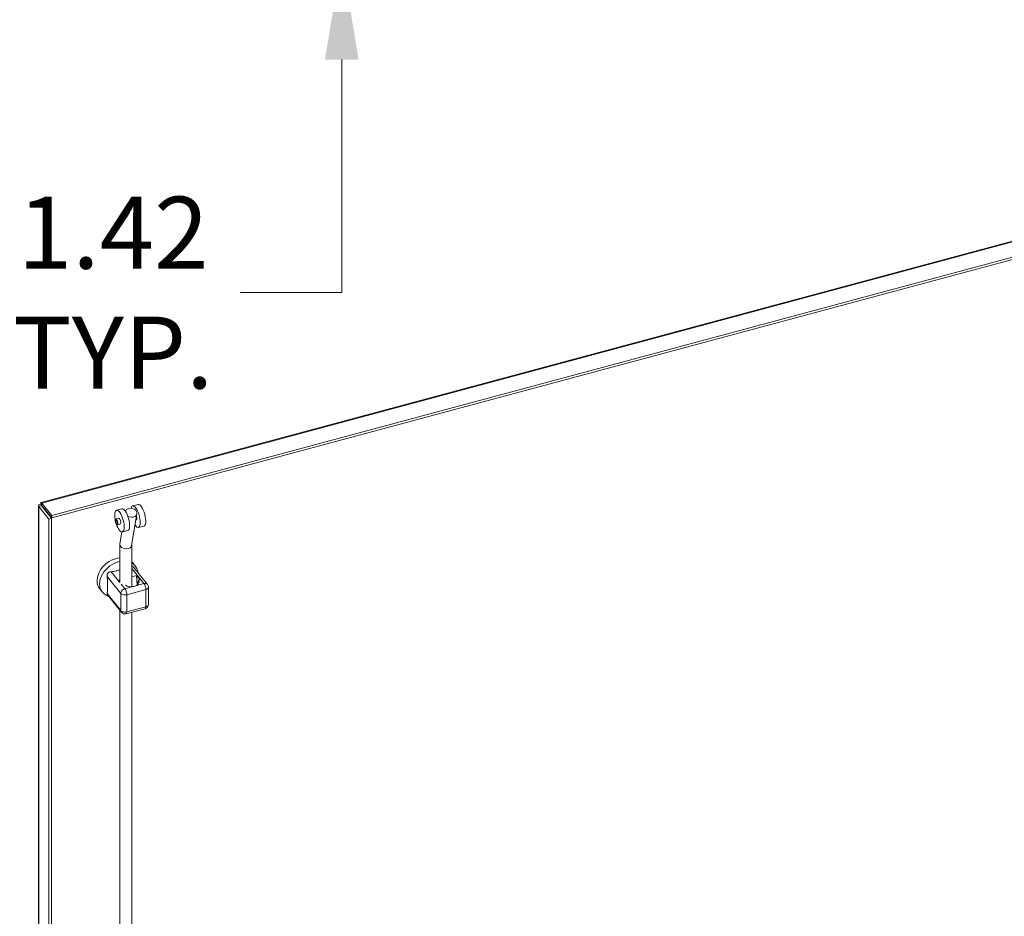
# Model space of a CAD drawing. Units: inches. Extents: x 8 to 266, y 5 to 156.
# Drawn here: x 219 to 235, y 59 to 73 of the extents above; entities that cross this region are included whole.
import ezdxf

# ---------------------------------------------------------------- set-up
doc = ezdxf.new("R2010")
doc.units = ezdxf.units.IN
doc.header["$LTSCALE"] = 16
doc.header["$MEASUREMENT"] = 0
for name, color, linetype, lineweight in [('Dimension (ANSI)', 7, 'Continuous', 5), ('Visible (ANSI)', 7, 'Continuous', 5), ('Visible Narrow (ANSI)', 7, 'Continuous', 5)]:
    doc.layers.add(name, color=color, linetype=linetype, lineweight=lineweight)
doc.styles.add('TAHOMA', font='tahoma.ttf')
doc.dimstyles.new('Default (ANSI)', dxfattribs={"dimscale": 16, "dimtxt": 0.07, "dimasz": 0.098425, "dimexe": 0.125, "dimexo": 0.0625, "dimgap": 0.031496, "dimtad": 0, "dimtih": 1, "dimtoh": 1, "dimrnd": 1e-08, "dimzin": 0, "dimdsep": 46, "dimtxsty": 'TAHOMA', "dimcen": 0.09, "dimdle": 0.393701, "dimclrd": 256, "dimclre": 256, "dimclrt": 256, "dimadec": 0, "dimazin": 0, "dimtfac": 1, "dimtofl": 0, "dimtmove": 0, "dimatfit": 3, "dimfxl": 1, "dimtolj": 1, "dimtzin": 0, "dimlwd": -1, "dimlwe": -1, "dimarcsym": 0})

# ---------------------------------------------------------------- blocks, each defined once
blk = doc.blocks.new('*D33')
at = {"layer": 'Defpoints', "color": 0, "transparency": 16777216}
for p in [(217.93, 75.773), (224.232, 75.773), (217.111, 74.353)]:
    blk.add_point(p, dxfattribs=at)
at = {"layer": 'Dimension (ANSI)', "transparency": 16777216}
for p, q in [((224.232, 77.348), (224.232, 78.923)), ((218.93, 75.773), (226.232, 75.773)), ((218.111, 74.353), (226.232, 74.353)), ((224.232, 72.778), (224.232, 69.149)), ((224.232, 69.149), (222.657, 69.149))]:
    blk.add_line(p, q, dxfattribs=at)
for points in [[(223.969, 77.348), (224.494, 77.348), (224.232, 75.773)], [(223.969, 72.778), (224.494, 72.778), (224.232, 74.353)]]:
    blk.add_solid(points, dxfattribs=at)
at = {"layer": 'Dimension (ANSI)', "transparency": 16777216, "insert": (220.674, 69.149), "char_height": 1.12, "attachment_point": 5, "style": 'TAHOMA'}
blk.add_mtext('\\A1;\\fTahoma|b0|i0;\\H1.1200;1.42\\P\\fTahoma|b0|i0;\\H1.1200;TYP.', dxfattribs=at)

msp = doc.modelspace()

# ---------------------------------------------------------------- linework, layer by layer
at = {"layer": 'Visible (ANSI)'}
for p, q in [((219.55201, 65.88201), (235.42937, 70.15656)), ((235.60663, 69.95477), (219.72011, 65.67775)), ((235.60663, 69.91896), (219.72011, 65.64195)), ((219.51213, 45.71753), (219.51213, 65.83053)), ((219.55771, 65.82873), (219.51797, 65.81803)), ((219.51797, 65.81803), (219.67443, 65.6243)), ((219.56353, 65.83705), (219.54814, 65.85611)), ((219.55771, 65.82873), (219.71418, 65.635)), ((219.72011, 65.67775), (219.56365, 65.87147)), ((219.56365, 65.83567), (219.56365, 65.87147)), ((219.56365, 65.83567), (219.72011, 65.64195)), ((220.81017, 65.7839), (220.7256, 65.76113)), ((221.06125, 65.85149), (220.97667, 65.82872)), ((219.71418, 65.635), (219.67443, 65.6243)), ((219.67443, 65.6243), (219.67443, 45.50588)), ((219.71418, 65.635), (219.71418, 45.51658)), ((219.72011, 65.64195), (219.72011, 65.67775)), ((220.714, 65.62512), (220.76393, 65.63856)), ((220.96083, 65.21209), (221.04376, 65.70734)), ((221.02796, 65.613), (221.03926, 65.61604)), ((220.73826, 65.53501), (220.78819, 65.54845)), ((220.90115, 65.44598), (220.81657, 65.42321)), ((221.15222, 65.51357), (221.06764, 65.4908)), ((220.77827, 65.2342), (220.8098, 65.42251)), ((220.7777, 64.64503), (220.7777, 65.22732)), ((220.96141, 64.57015), (220.96141, 65.21551)), ((220.97265, 64.94788), (221.01209, 64.89904)), ((221.20695, 64.60579), (220.98833, 64.87647)), ((220.76352, 64.67029), (220.7777, 64.67411)), ((220.96141, 64.72357), (221.0384, 64.7443)), ((221.0384, 64.7443), (221.09263, 64.67716)), ((221.04574, 64.59346), (221.0384, 64.7443)), ((221.06523, 64.66978), (221.09263, 64.67716)), ((220.46446, 64.53742), (220.5039, 64.48859)), ((220.76352, 64.67029), (220.7777, 64.65274)), ((221.22249, 64.29513), (221.22249, 64.56181)), ((220.80203, 64.17145), (220.58341, 64.44213)), ((220.87468, 64.14784), (221.1707, 64.22754)), ((220.7777, 56.68136), (220.7777, 64.20157)), ((220.96141, 56.68136), (220.96141, 64.17119))]:
    msp.add_line(p, q, dxfattribs=at)
for centre, start, end in [((221.1525, 64.56181), 0, 38.92672), ((221.1525, 64.29513), 285.06801, 0), ((220.85648, 64.21543), 218.92672, 285.068065)]:
    msp.add_arc(centre, 0.06999, start, end, dxfattribs=at)
for centre, major_axis, ratio, start_param, end_param in [((220.77109, 65.59217), (0.04549, -0.16896), 0.34506637, 4.86820942, 10.83975385), ((220.85566, 65.61494), (0.04549, -0.16896), 0.34506637, 0, 3.14159265), ((220.95317, 65.72251), (-0.09059, 0.01517), 0.74920291, 1.10085932, 6.16307943), ((221.02216, 65.65976), (0.04549, -0.16896), 0.34506637, 5.50691454, 10.01105748), ((221.10673, 65.68253), (0.04549, -0.16896), 0.34506637, 0, 3.14159265), ((220.77109, 65.59217), (-0.01274, 0.04731), 0.34506637, 2.83174801, 6.59302995), ((221.02216, 65.65976), (0.01274, -0.04731), 0.34506637, 5.97334067, 7.94543159), ((220.86955, 65.22314), (0.09171, -0.00762), 0.67223367, 3.08575931, 3.63375831), ((220.86955, 65.22314), (-0.09171, 0.00762), 0.67223367, 0.49216566, 3.08575931), ((220.71856, 64.74265), (-0.2541, -0.20523), 0.73999721, 3.97252807, 6.28318531), ((220.71856, 64.74265), (0.2541, 0.20523), 0.73999721, 0, 0.07002868), ((220.95519, 64.64015), (-0.12141, 0), 0.57735027, 0.75684438, 1.72626888), ((220.95519, 64.64015), (0.12141, 0), 0.57735027, 5.42958105, 6.71951762), ((221.97224, 64.7274), (0.7986, 0.645), 0.73999721, 2.37841229, 2.46190222)]:
    msp.add_ellipse(centre, major_axis=major_axis, ratio=ratio, start_param=start_param, end_param=end_param, dxfattribs=at)
for major_axis in [(0.01213, -0.04506), (0.00819, -0.03041)]:
    msp.add_ellipse((220.72613, 65.58006), major_axis=major_axis, ratio=0.34506637, dxfattribs=at)
for points, knots in [([(219.54814, 65.85611), (219.52751, 65.85282), (219.51307, 65.84256), (219.51218, 65.8317), (219.51179, 65.82698), (219.51379, 65.82221), (219.51797, 65.81803)], [0, 0, 0, 0, 1.09505807, 1.09505807, 1.09505807, 1.57079633, 1.57079633, 1.57079633, 1.57079633]), ([(219.56365, 65.87147), (219.55655, 65.88407), (219.54967, 65.88531), (219.54778, 65.87492), (219.54696, 65.87041), (219.54704, 65.86389), (219.54814, 65.85611)], [0, 0, 0, 0, 1.09505807, 1.09505807, 1.09505807, 1.57079633, 1.57079633, 1.57079633, 1.57079633]), ([(219.56561, 65.83325), (219.558, 65.83374), (219.5541, 65.83085), (219.5571, 65.82904), (219.55728, 65.82893), (219.55749, 65.82883), (219.55771, 65.82873)], [0.06474428, 0.06474428, 0.06474428, 0.06474428, 1.48347479, 1.48347479, 1.48347479, 1.57079633, 1.57079633, 1.57079633, 1.57079633]), ([(219.56348, 65.83764), (219.56339, 65.8386), (219.56328, 65.83945), (219.56307, 65.84074), (219.56297, 65.84122), (219.56286, 65.8417), (219.56284, 65.8418), (219.56284, 65.8418)], [0, 0, 0, 0, 0.0163376376, 0.0163376376, 0.0323784273, 0.0323784273, 0.0439240173, 0.0439240173, 0.0439240173, 0.0439240173]), ([(219.56348, 65.83762), (219.56351, 65.83732), (219.56354, 65.83699), (219.56357, 65.83662), (219.5636, 65.83632), (219.56362, 65.83601), (219.56365, 65.83567)], [1.374303003, 1.374303003, 1.374303003, 1.374303003, 1.483474788, 1.483474788, 1.483474788, 1.570796327, 1.570796327, 1.570796327, 1.570796327]), ([(220.77772, 64.83015), (220.7597, 64.82528), (220.74078, 64.82025), (220.6955, 64.80968), (220.66881, 64.80484), (220.64288, 64.80373)], [-2.124106921, -2.124106921, -2.124106921, -2.124106921, -1.879318759, -1.879318759, -1.54507628, -1.54507628, -1.54507628, -1.54507628]), ([(220.98833, 64.87647), (220.98799, 64.87689), (220.98765, 64.87731), (220.98542, 64.8799), (220.98342, 64.88184), (220.98024, 64.88437), (220.97915, 64.88515), (220.97803, 64.88586), (220.97626, 64.88698), (220.97444, 64.8879), (220.96981, 64.88972), (220.96698, 64.89036), (220.96321, 64.89066), (220.96231, 64.89069), (220.9614, 64.89068)], [1.970979609, 1.970979609, 1.970979609, 1.970979609, 1.97916091, 1.97916091, 2.023114384, 2.023114384, 2.045536128, 2.045536128, 2.045536128, 2.081106014, 2.081106014, 2.134606557, 2.134606557, 2.151430944, 2.151430944, 2.151430944, 2.151430944]), ([(221.06013, 64.78758), (221.05758, 64.80508), (221.05314, 64.82237), (221.03839, 64.86055), (221.0267, 64.88096), (221.01209, 64.89904)], [7.979498318, 7.979498318, 7.979498318, 7.979498318, 8.159261536, 8.159261536, 8.392687963, 8.392687963, 8.392687963, 8.392687963]), ([(220.64288, 64.80373), (220.63617, 64.80345), (220.62947, 64.80247), (220.61617, 64.79879), (220.60961, 64.79597), (220.6009, 64.7902), (220.59826, 64.7881), (220.59459, 64.78457), (220.59342, 64.78332), (220.5923, 64.78201), (220.59053, 64.77993), (220.58892, 64.77773), (220.58533, 64.77193), (220.58358, 64.76823), (220.57936, 64.75625), (220.57824, 64.74756), (220.57864, 64.73585), (220.57895, 64.73265), (220.57945, 64.72951)], [1.801473158, 1.801473158, 1.801473158, 1.801473158, 1.887513641, 1.887513641, 1.97916091, 1.97916091, 2.023114384, 2.023114384, 2.045536128, 2.045536128, 2.045536128, 2.081106014, 2.081106014, 2.134606557, 2.134606557, 2.247341227, 2.247341227, 2.289849048, 2.289849048, 2.289849048, 2.289849048]), ([(220.57945, 64.72951), (220.58334, 64.70483), (220.5849, 64.68026), (220.58614, 64.63263), (220.58599, 64.60939), (220.58599, 64.58806)], [-2.885403494, -2.885403494, -2.885403494, -2.885403494, -2.551161015, -2.551161015, -2.215239887, -2.215239887, -2.215239887, -2.215239887]), ([(220.58599, 64.58806), (220.58599, 64.56673), (220.58614, 64.54311), (220.5849, 64.49856), (220.58334, 64.47785), (220.57945, 64.46282)], [2.215239887, 2.215239887, 2.215239887, 2.215239887, 2.551161015, 2.551161015, 2.885403494, 2.885403494, 2.885403494, 2.885403494]), ([(221.03499, 64.58733), (221.02451, 64.58206), (221.0117, 64.57732), (220.98926, 64.57264), (220.98153, 64.57159), (220.97399, 64.5709)], [-1.59808298, -1.59808298, -1.59808298, -1.59808298, -1.434639999, -1.434639999, -1.348217575, -1.348217575, -1.348217575, -1.348217575]), ([(220.5039, 64.48859), (220.52063, 64.46787), (220.54116, 64.45027), (220.57629, 64.42937), (220.58933, 64.42318), (220.60276, 64.41818)], [5.25109531, 5.25109531, 5.25109531, 5.25109531, 5.51857275, 5.51857275, 5.664284955, 5.664284955, 5.664284955, 5.664284955]), ([(220.57945, 64.46282), (220.57843, 64.45893), (220.5782, 64.45525), (220.57948, 64.44838), (220.58095, 64.44517), (220.58341, 64.44213)], [1.801473158, 1.801473158, 1.801473158, 1.801473158, 1.887513641, 1.887513641, 1.970979609, 1.970979609, 1.970979609, 1.970979609])]:
    msp.add_open_spline(points, degree=3, knots=knots, dxfattribs=at)
at = {"layer": 'Visible Narrow (ANSI)'}
for p, q in [((235.45016, 70.14849), (219.56365, 65.87147)), ((219.51797, 65.81803), (219.51797, 45.6996)), ((219.56667, 65.83193), (219.56667, 65.81764)), ((221.1525, 64.61896), (220.96141, 64.85557)), ((220.79305, 64.46504), (220.57945, 64.72951)), ((220.77951, 64.63457), (220.64288, 64.80373)), ((220.85648, 64.53927), (220.79779, 64.61193)), ((220.97399, 64.5709), (220.85648, 64.53927)), ((221.18208, 64.52519), (220.88606, 64.4455)), ((221.1525, 64.61896), (221.03499, 64.58733)), ((221.18208, 64.2585), (221.18208, 64.52519)), ((220.79305, 64.19835), (220.57945, 64.46282)), ((220.79305, 64.46504), (220.79305, 64.19835)), ((220.88606, 64.4455), (220.88606, 64.17881)), ((220.88606, 64.17881), (221.18208, 64.2585))]:
    msp.add_line(p, q, dxfattribs=at)
for centre, major_axis, ratio, start_param, end_param in [((220.758, 64.69382), (-0.2541, -0.20523), 0.73999721, 4.10706338, 6.28318531), ((220.758, 64.69382), (0.2541, 0.20523), 0.73999721, 0, 0.27454311), ((220.85648, 64.48212), (0.05445, 0.04398), 0.73999721, 1.03208955, 2.60288632), ((220.85648, 64.48212), (-0.0182, 0.06758), 0.34506637, 4.04983462, 5.62063094), ((221.1525, 64.56181), (0.05445, 0.04398), 0.73999721, 0, 1.03209045), ((221.1525, 64.56181), (-0.0182, 0.06758), 0.34506637, 4.04983462, 5.62063094), ((221.1525, 64.56181), (0.06999, 0), 0.57735027, 5.14872084, 6.28318531), ((220.85648, 64.48212), (-0.06999, 0), 0.57735027, 0.43633231, 2.00712909), ((221.1525, 64.29513), (0.0182, -0.06758), 0.34506637, 0, 0.90824196), ((221.1525, 64.29513), (0.06999, 0), 0.57735027, 5.14872084, 6.28318531), ((220.85648, 64.21543), (-0.06999, 0), 0.57735027, 0.43633231, 2.00712864), ((220.85648, 64.21543), (-0.05445, -0.04398), 0.73999721, 5.74447853, 6.28318531), ((220.85648, 64.21543), (0.0182, -0.06758), 0.34506637, 0, 0.90824241)]:
    msp.add_ellipse(centre, major_axis=major_axis, ratio=ratio, start_param=start_param, end_param=end_param, dxfattribs=at)

# ---------------------------------------------------------------- dimensions: what is measured, and where the dimension line sits
at = {"layer": 'Dimension (ANSI)'}
dim = msp.add_linear_dim(base=(224.23189, 75.773), p1=(217.11139, 74.353), p2=(217.93039, 75.773), angle=270, text='\\fTahoma|b0|i0;\\H1.1200;<>\\P\\fTahoma|b0|i0;\\H1.1200;TYP.', dimstyle='Default (ANSI)', override={"dimgap": 0.031496, "dimdec": 2, "dimtol": 0, "dimlim": 0, "dimtp": 0, "dimtm": 0, "dimtdec": 2, "dimatfit": 1}, dxfattribs=at)
dim.commit()
dim.dimension.update_dxf_attribs({"geometry": '*D33', "text_midpoint": (220.67361, 69.14869), "dimtype": 160})

doc.saveas('drawing.dxf')
